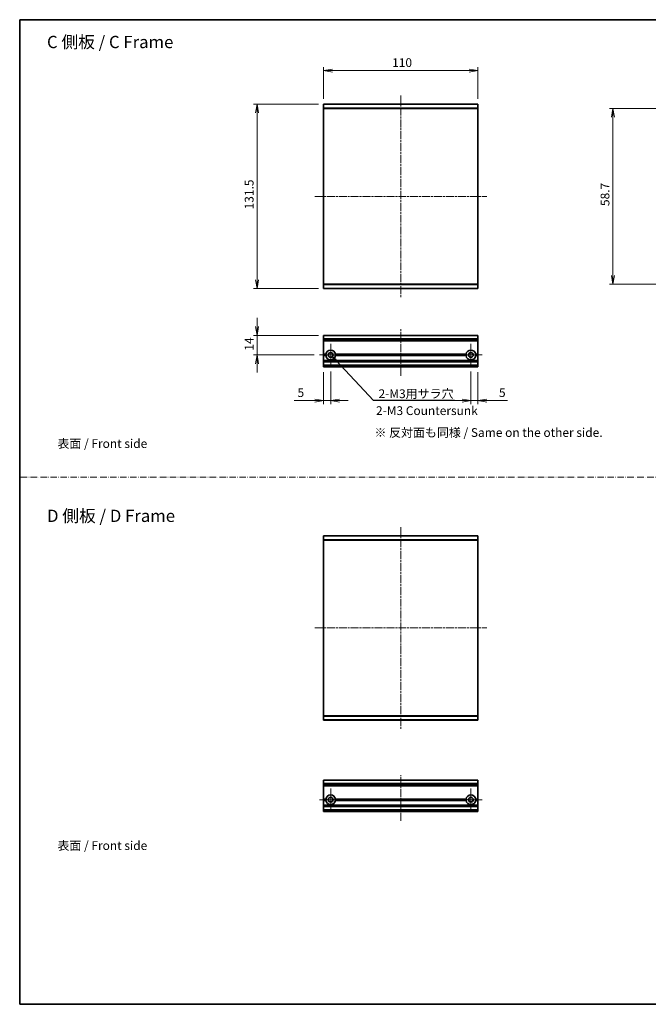
# Model space of a CAD drawing. Units: millimetres. Extents: x 0 to 7284, y 0 to 1546.
# Drawn here: x 3549 to 3997, y 0 to 702 of the extents above; entities that cross this region are included whole.
import ezdxf

# ---------------------------------------------------------------- set-up
doc = ezdxf.new("R2010")
doc.units = ezdxf.units.MM
doc.linetypes.add('CHAIN', pattern=[0.3543, 0.2362, -0.0295, 0.0591, -0.0295])
doc.linetypes.add('DASH_DOT', pattern=[0.37, 0.24, -0.06, 0.01, -0.06])
for name, color, linetype, lineweight in [('AM_5', 3, 'Continuous', 25), ('Border (ISO)', 7, 'Continuous', 35), ('Center Mark (ISO)', 131, 'Continuous', 18), ('Centerline (ISO)', 131, 'Continuous', 18), ('Dimension (ISO)', 7, 'Continuous', 18), ('Dimension (ISO) @ 1', 7, 'Continuous', 18), ('Sketch Geometry (ISO)', 7, 'Continuous', 18), ('Symbol (ISO)', 7, 'Continuous', 18), ('Visible (ISO)', 7, 'Continuous', 35), ('Visible Narrow (ISO)', 7, 'Continuous', 25)]:
    doc.layers.add(name, color=color, linetype=linetype, lineweight=lineweight)
doc.styles.add('ACISOTS', font='isocp.shx', dxfattribs={"height": 1, "bigfont": 'extfont.shx'})
doc.styles.add('Note Text (TK)', font='MS PGothic.ttf')
doc.dimstyles.new('Default - Method 1b (TK)', dxfattribs={"dimscale": 0.5, "dimtxt": 2.5, "dimasz": 2.5, "dimexe": 1, "dimexo": 1.5, "dimgap": 1, "dimtad": 1, "dimrnd": 1e-08, "dimdsep": 46, "dimtxsty": 'Note Text (TK)', "dimblk": 'OPEN', "dimcen": 0.09, "dimdle": 5, "dimclrd": 100, "dimclre": 100, "dimclrt": 7, "dimadec": 1, "dimazin": 1, "dimtfac": 1, "dimtmove": 0, "dimatfit": 3, "dimldrblk": 'OPEN', "dimfxl": 1, "dimtolj": 1, "dimlwd": -1, "dimlwe": -1, "dimarcsym": 0})

# ---------------------------------------------------------------- blocks, each defined once
blk = doc.blocks.new('図面枠 tk図枠')
at = {"layer": 'Border (ISO)'}
for p, q in [((14.5, 289), (405.5, 289)), ((14.5, 289), (14.5, 8)), ((14.5, 8), (405.5, 8))]:
    blk.add_line(p, q, dxfattribs=at)
blk = doc.blocks.new('_Open')
at = {"color": 0, "linetype": 'ByBlock', "lineweight": -2}
for p, q in [((-1, 0.17), (0, 0)), ((-1, -0.17), (0, 0)), ((0, 0), (-1, 0))]:
    blk.add_line(p, q, dxfattribs=at)
blk = doc.blocks.new('*D97')
at = {"layer": 'Defpoints', "color": 0}
for p in [(3875.73, 666.22), (3765.73, 642.22), (3875.73, 642.22)]:
    blk.add_point(p, dxfattribs=at)
at = {"layer": 'Dimension (ISO)', "color": 100}
for p, q in [((3765.73, 645.97), (3765.73, 668.72)), ((3875.73, 645.97), (3875.73, 668.72)), ((3771.98, 666.22), (3869.48, 666.22))]:
    blk.add_line(p, q, dxfattribs=at)
at = {"layer": 'Dimension (ISO)', "color": 100, "xscale": 6.25, "yscale": 6.25, "zscale": 6.25, "rotation": 180}
blk.add_blockref('_Open', (3765.73, 666.22), dxfattribs=at)
at = {"layer": 'Dimension (ISO)', "color": 100, "xscale": 6.25, "yscale": 6.25, "zscale": 6.25}
blk.add_blockref('_Open', (3875.73, 666.22), dxfattribs=at)
at = {"layer": 'Dimension (ISO)', "color": 7, "insert": (3814.55, 671.85), "char_height": 6.25, "attachment_point": 4, "style": 'Note Text (TK)'}
blk.add_mtext('\\A1;110', dxfattribs=at)
blk = doc.blocks.new('*D101')
at = {"layer": 'Defpoints', "color": 0}
for p in [(3765.73, 642.22), (3718.23, 510.72), (3765.73, 510.72)]:
    blk.add_point(p, dxfattribs=at)
at = {"layer": 'Dimension (ISO)', "color": 100}
for p, q in [((3761.98, 642.22), (3715.73, 642.22)), ((3718.23, 635.97), (3718.23, 516.97)), ((3761.98, 510.72), (3715.73, 510.72))]:
    blk.add_line(p, q, dxfattribs=at)
at = {"layer": 'Dimension (ISO)', "color": 100, "xscale": 6.25, "yscale": 6.25, "zscale": 6.25}
for p, rotation in [((3718.23, 642.22), 90), ((3718.23, 510.72), 270)]:
    blk.add_blockref('_Open', p, dxfattribs=dict(at, rotation=rotation))
at = {"layer": 'Dimension (ISO)', "color": 7, "insert": (3712.6, 567.17), "char_height": 6.25, "attachment_point": 4, "rotation": 90, "style": 'Note Text (TK)'}
blk.add_mtext('\\A1;131.5', dxfattribs=at)
blk = doc.blocks.new('*D102')
at = {"layer": 'Defpoints', "color": 0}
for p in [(4019.48, 639.11), (3971.98, 513.83), (4019.48, 513.83)]:
    blk.add_point(p, dxfattribs=at)
at = {"layer": 'Dimension (ISO)', "color": 100}
for p, q in [((4015.73, 639.11), (3969.48, 639.11)), ((3971.98, 632.86), (3971.98, 520.08)), ((4015.73, 513.83), (3969.48, 513.83))]:
    blk.add_line(p, q, dxfattribs=at)
at = {"layer": 'Dimension (ISO)', "color": 100, "xscale": 6.25, "yscale": 6.25, "zscale": 6.25}
for p, rotation in [((3971.98, 639.11), 90), ((3971.98, 513.83), 270)]:
    blk.add_blockref('_Open', p, dxfattribs=dict(at, rotation=rotation))
at = {"layer": 'Dimension (ISO)', "color": 7, "insert": (3966.35, 567.63), "char_height": 6.25, "attachment_point": 4, "rotation": 90, "style": 'Note Text (TK)'}
blk.add_mtext('\\A1; \\fＭＳ Ｐゴシック|b0|i0;58.7', dxfattribs=at)
blk = doc.blocks.new('*D98')
at = {"layer": 'Defpoints', "color": 0}
for p in [(3765.73, 477.29), (3718.23, 463.29), (3762.78, 463.29)]:
    blk.add_point(p, dxfattribs=at)
at = {"layer": 'Dimension (ISO)', "color": 100}
for p, q in [((3718.23, 483.54), (3718.23, 489.79)), ((3761.98, 477.29), (3715.73, 477.29)), ((3718.23, 477.29), (3718.23, 463.29)), ((3759.03, 463.29), (3715.73, 463.29)), ((3718.23, 457.04), (3718.23, 450.79))]:
    blk.add_line(p, q, dxfattribs=at)
at = {"layer": 'Dimension (ISO)', "color": 100, "xscale": 6.25, "yscale": 6.25, "zscale": 6.25}
for p, rotation in [((3718.23, 477.29), 270), ((3718.23, 463.29), 90)]:
    blk.add_blockref('_Open', p, dxfattribs=dict(at, rotation=rotation))
at = {"layer": 'Dimension (ISO)', "color": 7, "insert": (3712.6, 466.37), "char_height": 6.25, "attachment_point": 4, "rotation": 90, "style": 'Note Text (TK)'}
blk.add_mtext('\\A1;14', dxfattribs=at)
blk = doc.blocks.new('*D99')
at = {"layer": 'Defpoints', "color": 0}
for p in [(3765.73, 454.79), (3770.73, 455.34), (3770.73, 430.79)]:
    blk.add_point(p, dxfattribs=at)
at = {"layer": 'Dimension (ISO)', "color": 100}
for p, q in [((3765.73, 451.04), (3765.73, 428.29)), ((3770.73, 451.59), (3770.73, 428.29)), ((3759.48, 430.79), (3744.6, 430.79)), ((3770.73, 430.79), (3765.73, 430.79)), ((3776.98, 430.79), (3783.23, 430.79))]:
    blk.add_line(p, q, dxfattribs=at)
at = {"layer": 'Dimension (ISO)', "color": 100, "xscale": 6.25, "yscale": 6.25, "zscale": 6.25}
blk.add_blockref('_Open', (3765.73, 430.79), dxfattribs=at)
at = {"layer": 'Dimension (ISO)', "color": 100, "xscale": 6.25, "yscale": 6.25, "zscale": 6.25, "rotation": 180}
blk.add_blockref('_Open', (3770.73, 430.79), dxfattribs=at)
at = {"layer": 'Dimension (ISO)', "color": 7, "insert": (3747.1, 436.42), "char_height": 6.25, "attachment_point": 4, "style": 'Note Text (TK)'}
blk.add_mtext('\\A1;5', dxfattribs=at)
blk = doc.blocks.new('*D100')
at = {"layer": 'Defpoints', "color": 0}
for p in [(3870.73, 455.34), (3875.73, 454.79), (3870.73, 430.79)]:
    blk.add_point(p, dxfattribs=at)
at = {"layer": 'Dimension (ISO)', "color": 100}
for p, q in [((3870.73, 451.59), (3870.73, 428.29)), ((3875.73, 451.04), (3875.73, 428.29)), ((3864.48, 430.79), (3858.23, 430.79)), ((3870.73, 430.79), (3875.73, 430.79)), ((3881.98, 430.79), (3896.85, 430.79))]:
    blk.add_line(p, q, dxfattribs=at)
at = {"layer": 'Dimension (ISO)', "color": 100, "xscale": 6.25, "yscale": 6.25, "zscale": 6.25}
blk.add_blockref('_Open', (3870.73, 430.79), dxfattribs=at)
at = {"layer": 'Dimension (ISO)', "color": 100, "xscale": 6.25, "yscale": 6.25, "zscale": 6.25, "rotation": 180}
blk.add_blockref('_Open', (3875.73, 430.79), dxfattribs=at)
at = {"layer": 'Dimension (ISO)', "color": 7, "insert": (3890.73, 436.42), "char_height": 6.25, "attachment_point": 4, "style": 'Note Text (TK)'}
blk.add_mtext('\\A1;5', dxfattribs=at)
blk = doc.blocks.new('*S149')
at = {"layer": 'AM_5', "color": 3, "linetype": 'Continuous'}
for p, q in [((3774.29, 459.51), (3771.89, 462.05)), ((3774.63, 459.82), (3771.89, 462.05)), ((3771.89, 462.05), (3773.96, 459.19))]:
    blk.add_line(p, q, dxfattribs=at)
at = {"layer": 'AM_5', "color": 3}
for p, q in [((3801.35, 430.77), (3774.29, 459.51)), ((3858.94, 430.77), (3801.35, 430.77))]:
    blk.add_line(p, q, dxfattribs=at)
at = {"layer": 'AM_5', "color": 2, "insert": (3804.85, 432.52), "char_height": 3.5, "attachment_point": 7, "style": 'ACISOTS'}
blk.add_mtext('\\H6.25;\\A1;{\\fMS PGothic|b0|i0|c128|p50;\\C7;2-M3用サラ穴}', dxfattribs=at)

msp = doc.modelspace()

# ---------------------------------------------------------------- linework, layer by layer
at = {"layer": 'Center Mark (ISO)', "linetype": 'CHAIN', "ltscale": 7.067179}
for p, q in [((3770.72582, 471.24146), (3770.72582, 455.34146)), ((3870.72582, 471.24146), (3870.72582, 455.34146)), ((3778.67582, 463.29146), (3762.77582, 463.29146)), ((3878.67582, 463.29146), (3862.77582, 463.29146)), ((3770.72582, 153.92377), (3770.72582, 138.02377)), ((3870.72582, 153.92377), (3870.72582, 138.02377)), ((3778.67582, 145.97377), (3762.77582, 145.97377)), ((3878.67582, 145.97377), (3862.77582, 145.97377))]:
    msp.add_line(p, q, dxfattribs=at)
at = {"layer": 'Centerline (ISO)', "linetype": 'CHAIN', "ltscale": 23.990969}
for p, q in [((3820.72582, 648.36239), (3820.72582, 504.57828)), ((3759.47582, 576.47033), (3881.97582, 576.47033)), ((3820.72582, 448.50321), (3820.72582, 481.72445)), ((3820.72582, 340.40975), (3820.72582, 196.62564)), ((3759.47582, 268.5177), (3881.97582, 268.5177)), ((3820.72582, 131.00233), (3820.72582, 163.52464))]:
    msp.add_line(p, q, dxfattribs=at)
at = {"layer": 'Sketch Geometry (ISO)', "color": 4, "linetype": 'DASH_DOT', "lineweight": 18, "ltscale": 19.164619}
msp.add_line((3549.70481, 376.02326), (4524.70481, 376.02326), dxfattribs=at)
at = {"layer": 'Visible (ISO)'}
for p, q in [((3765.72582, 642.11239), (3765.72582, 642.22033)), ((3875.72582, 642.22033), (3765.72582, 642.22033)), ((3765.72582, 642.11239), (3765.72582, 639.30377)), ((3765.72582, 639.11172), (3765.72582, 639.30377)), ((3875.72582, 642.22033), (3875.72582, 642.11239)), ((3875.72582, 639.30377), (3875.72582, 642.11239)), ((3875.72582, 639.30377), (3875.72582, 639.11172)), ((3765.72582, 513.82895), (3765.72582, 639.11172)), ((3875.72582, 639.11172), (3875.72582, 513.82895)), ((3765.72582, 513.63689), (3765.72582, 513.82895)), ((3765.72582, 513.63689), (3765.72582, 510.82828)), ((3875.72582, 513.82895), (3875.72582, 513.63689)), ((3875.72582, 510.82828), (3875.72582, 513.63689)), ((3765.72582, 510.72033), (3765.72582, 510.82828)), ((3765.72582, 510.72033), (3875.72582, 510.72033)), ((3875.72582, 510.82828), (3875.72582, 510.72033)), ((3765.72582, 477.22192), (3765.72582, 477.29146)), ((3875.72582, 477.29146), (3765.72582, 477.29146)), ((3765.72582, 477.22192), (3765.72582, 474.88141)), ((3765.72582, 474.65095), (3765.72582, 474.88141)), ((3765.72582, 473.59146), (3765.72582, 474.65095)), ((3765.72582, 473.29146), (3765.72582, 473.59146)), ((3765.72582, 473.29146), (3875.72582, 473.29146)), ((3765.72582, 463.79146), (3765.72582, 473.29146)), ((3875.72582, 477.29146), (3875.72582, 477.22192)), ((3875.72582, 474.88141), (3875.72582, 477.22192)), ((3875.72582, 474.88141), (3875.72582, 474.65095)), ((3875.72582, 474.65095), (3875.72582, 473.59146)), ((3875.72582, 473.59146), (3875.72582, 473.29146)), ((3875.72582, 473.29146), (3875.72582, 463.79146)), ((3765.72582, 463.29146), (3765.72582, 463.79146)), ((3765.72582, 463.79146), (3767.26172, 463.79146)), ((3774.18992, 463.79146), (3867.26172, 463.79146)), ((3874.18992, 463.79146), (3875.72582, 463.79146)), ((3875.72582, 463.79146), (3875.72582, 463.29146)), ((3765.72582, 462.79146), (3765.72582, 463.29146)), ((3767.72582, 463.29146), (3765.72582, 463.29146)), ((3765.72582, 459.41572), (3765.72582, 462.79146)), ((3767.26172, 462.79146), (3765.72582, 462.79146)), ((3765.72582, 459.20359), (3765.72582, 459.41572)), ((3765.72582, 459.20359), (3765.72582, 458.87933)), ((3765.72582, 458.79146), (3765.72582, 458.87933)), ((3765.72582, 458.79146), (3765.72582, 458.49146)), ((3765.72582, 458.79146), (3875.72582, 458.79146)), ((3765.72582, 456.09146), (3765.72582, 458.49146)), ((3867.72582, 463.29146), (3773.72582, 463.29146)), ((3867.26172, 462.79146), (3774.18992, 462.79146)), ((3875.72582, 463.29146), (3873.72582, 463.29146)), ((3875.72582, 462.79146), (3874.18992, 462.79146)), ((3875.72582, 463.29146), (3875.72582, 462.79146)), ((3875.72582, 462.79146), (3875.72582, 459.41572)), ((3875.72582, 459.41572), (3875.72582, 459.20359)), ((3875.72582, 458.87933), (3875.72582, 459.20359)), ((3875.72582, 458.87933), (3875.72582, 458.79146)), ((3875.72582, 458.49146), (3875.72582, 458.79146)), ((3875.72582, 458.49146), (3875.72582, 456.09146)), ((3765.72582, 456.09146), (3765.72582, 455.79146)), ((3765.72582, 455.70359), (3765.72582, 455.79146)), ((3875.72582, 455.79146), (3765.72582, 455.79146)), ((3765.72582, 455.70359), (3765.72582, 455.37933)), ((3765.72582, 455.16719), (3765.72582, 455.37933)), ((3765.72582, 455.09146), (3765.72582, 455.16719)), ((3765.72582, 454.79146), (3765.72582, 455.09146)), ((3765.72582, 454.79146), (3875.72582, 454.79146)), ((3875.72582, 455.79146), (3875.72582, 456.09146)), ((3875.72582, 455.79146), (3875.72582, 455.70359)), ((3875.72582, 455.37933), (3875.72582, 455.70359)), ((3875.72582, 455.37933), (3875.72582, 455.16719)), ((3875.72582, 455.16719), (3875.72582, 455.09146)), ((3875.72582, 455.09146), (3875.72582, 454.79146)), ((3765.72582, 334.15975), (3765.72582, 334.2677)), ((3875.72582, 334.2677), (3765.72582, 334.2677)), ((3765.72582, 334.15975), (3765.72582, 331.35114)), ((3765.72582, 331.15908), (3765.72582, 331.35114)), ((3765.72582, 205.87631), (3765.72582, 331.15908)), ((3875.72582, 334.2677), (3875.72582, 334.15975)), ((3875.72582, 331.35114), (3875.72582, 334.15975)), ((3875.72582, 331.35114), (3875.72582, 331.15908)), ((3875.72582, 331.15908), (3875.72582, 205.87631)), ((3765.72582, 205.68426), (3765.72582, 205.87631)), ((3765.72582, 205.68426), (3765.72582, 202.87564)), ((3875.72582, 205.87631), (3875.72582, 205.68426)), ((3875.72582, 202.87564), (3875.72582, 205.68426)), ((3765.72582, 202.7677), (3765.72582, 202.87564)), ((3765.72582, 202.7677), (3875.72582, 202.7677)), ((3875.72582, 202.87564), (3875.72582, 202.7677)), ((3765.72582, 159.90423), (3765.72582, 159.97377)), ((3875.72582, 159.97377), (3765.72582, 159.97377)), ((3765.72582, 159.90423), (3765.72582, 157.56372)), ((3765.72582, 157.33325), (3765.72582, 157.56372)), ((3765.72582, 156.27377), (3765.72582, 157.33325)), ((3765.72582, 155.97377), (3765.72582, 156.27377)), ((3765.72582, 155.97377), (3875.72582, 155.97377)), ((3765.72582, 146.47377), (3765.72582, 155.97377)), ((3875.72582, 159.97377), (3875.72582, 159.90423)), ((3875.72582, 157.56372), (3875.72582, 159.90423)), ((3875.72582, 157.56372), (3875.72582, 157.33325)), ((3875.72582, 157.33325), (3875.72582, 156.27377)), ((3875.72582, 156.27377), (3875.72582, 155.97377)), ((3875.72582, 155.97377), (3875.72582, 146.47377)), ((3765.72582, 145.97377), (3765.72582, 146.47377)), ((3765.72582, 146.47377), (3767.26172, 146.47377)), ((3765.72582, 145.47377), (3765.72582, 145.97377)), ((3767.72582, 145.97377), (3765.72582, 145.97377)), ((3765.72582, 142.09803), (3765.72582, 145.47377)), ((3767.26172, 145.47377), (3765.72582, 145.47377)), ((3765.72582, 141.8859), (3765.72582, 142.09803)), ((3765.72582, 141.8859), (3765.72582, 141.56164)), ((3765.72582, 141.47377), (3765.72582, 141.56164)), ((3765.72582, 141.47377), (3765.72582, 141.17377)), ((3765.72582, 141.47377), (3875.72582, 141.47377)), ((3765.72582, 138.77377), (3765.72582, 141.17377)), ((3867.72582, 145.97377), (3773.72582, 145.97377)), ((3774.18992, 146.47377), (3867.26172, 146.47377)), ((3867.26172, 145.47377), (3774.18992, 145.47377)), ((3875.72582, 145.97377), (3873.72582, 145.97377)), ((3874.18992, 146.47377), (3875.72582, 146.47377)), ((3875.72582, 145.47377), (3874.18992, 145.47377)), ((3875.72582, 146.47377), (3875.72582, 145.97377)), ((3875.72582, 145.97377), (3875.72582, 145.47377)), ((3875.72582, 145.47377), (3875.72582, 142.09803)), ((3875.72582, 142.09803), (3875.72582, 141.8859)), ((3875.72582, 141.56164), (3875.72582, 141.8859)), ((3875.72582, 141.56164), (3875.72582, 141.47377)), ((3875.72582, 141.17377), (3875.72582, 141.47377)), ((3875.72582, 141.17377), (3875.72582, 138.77377)), ((3765.72582, 138.77377), (3765.72582, 138.47377)), ((3765.72582, 138.3859), (3765.72582, 138.47377)), ((3875.72582, 138.47377), (3765.72582, 138.47377)), ((3765.72582, 138.3859), (3765.72582, 138.06164)), ((3765.72582, 137.8495), (3765.72582, 138.06164)), ((3765.72582, 137.77377), (3765.72582, 137.8495)), ((3765.72582, 137.47377), (3765.72582, 137.77377)), ((3765.72582, 137.47377), (3875.72582, 137.47377)), ((3875.72582, 138.47377), (3875.72582, 138.77377)), ((3875.72582, 138.47377), (3875.72582, 138.3859)), ((3875.72582, 138.06164), (3875.72582, 138.3859)), ((3875.72582, 138.06164), (3875.72582, 137.8495)), ((3875.72582, 137.8495), (3875.72582, 137.77377)), ((3875.72582, 137.77377), (3875.72582, 137.47377))]:
    msp.add_line(p, q, dxfattribs=at)
for centre in [(3770.72582, 463.29146), (3870.72582, 463.29146), (3770.72582, 145.97377), (3870.72582, 145.97377)]:
    msp.add_circle(centre, 1.7, dxfattribs=at)
for centre, start, end in [((3770.72582, 463.29146), 8.2132107, 171.7867893), ((3870.72582, 463.29146), 8.2132107, 171.7867893), ((3770.72582, 463.29146), 188.2132107, 351.7867893), ((3870.72582, 463.29146), 188.2132107, 351.7867893), ((3770.72582, 145.97377), 8.2132107, 171.7867893), ((3870.72582, 145.97377), 8.2132107, 171.7867893), ((3770.72582, 145.97377), 188.2132107, 351.7867893), ((3870.72582, 145.97377), 188.2132107, 351.7867893)]:
    msp.add_arc(centre, 3.5, start, end, dxfattribs=at)
for points in [[(3767.72582, 463.29146), (3767.49377, 463.52351), (3767.26172, 463.79146)], [(3774.18992, 463.79146), (3773.95787, 463.52351), (3773.72582, 463.29146)], [(3867.72582, 463.29146), (3867.49377, 463.52351), (3867.26172, 463.79146)], [(3874.18992, 463.79146), (3873.95787, 463.52351), (3873.72582, 463.29146)], [(3767.26172, 462.79146), (3767.49377, 463.05941), (3767.72582, 463.29146)], [(3773.72582, 463.29146), (3773.95787, 463.05941), (3774.18992, 462.79146)], [(3867.26172, 462.79146), (3867.49377, 463.05941), (3867.72582, 463.29146)], [(3873.72582, 463.29146), (3873.95787, 463.05941), (3874.18992, 462.79146)], [(3767.72582, 145.97377), (3767.49377, 146.20582), (3767.26172, 146.47377)], [(3767.26172, 145.47377), (3767.49377, 145.74172), (3767.72582, 145.97377)], [(3774.18992, 146.47377), (3773.95787, 146.20582), (3773.72582, 145.97377)], [(3773.72582, 145.97377), (3773.95787, 145.74172), (3774.18992, 145.47377)], [(3867.72582, 145.97377), (3867.49377, 146.20582), (3867.26172, 146.47377)], [(3867.26172, 145.47377), (3867.49377, 145.74172), (3867.72582, 145.97377)], [(3874.18992, 146.47377), (3873.95787, 146.20582), (3873.72582, 145.97377)], [(3873.72582, 145.97377), (3873.95787, 145.74172), (3874.18992, 145.47377)]]:
    msp.add_open_spline(points, degree=2, dxfattribs=at)
at = {"layer": 'Visible Narrow (ISO)'}
for p, q in [((3765.72582, 642.11239), (3875.72582, 642.11239)), ((3875.72582, 639.30377), (3765.72582, 639.30377)), ((3765.72582, 639.11172), (3875.72582, 639.11172)), ((3875.72582, 513.82895), (3765.72582, 513.82895)), ((3765.72582, 513.63689), (3875.72582, 513.63689)), ((3875.72582, 510.82828), (3765.72582, 510.82828)), ((3765.72582, 477.22192), (3875.72582, 477.22192)), ((3875.72582, 474.88141), (3765.72582, 474.88141)), ((3765.72582, 474.65095), (3875.72582, 474.65095)), ((3875.72582, 473.59146), (3765.72582, 473.59146)), ((3875.72582, 459.41572), (3765.72582, 459.41572)), ((3765.72582, 459.20359), (3875.72582, 459.20359)), ((3875.72582, 458.87933), (3765.72582, 458.87933)), ((3765.72582, 458.49146), (3875.72582, 458.49146)), ((3875.72582, 456.09146), (3765.72582, 456.09146)), ((3765.72582, 455.70359), (3875.72582, 455.70359)), ((3875.72582, 455.37933), (3765.72582, 455.37933)), ((3765.72582, 455.16719), (3875.72582, 455.16719)), ((3875.72582, 455.09146), (3765.72582, 455.09146)), ((3765.72582, 334.15975), (3875.72582, 334.15975)), ((3875.72582, 331.35114), (3765.72582, 331.35114)), ((3765.72582, 331.15908), (3875.72582, 331.15908)), ((3875.72582, 205.87631), (3765.72582, 205.87631)), ((3765.72582, 205.68426), (3875.72582, 205.68426)), ((3875.72582, 202.87564), (3765.72582, 202.87564)), ((3765.72582, 159.90423), (3875.72582, 159.90423)), ((3875.72582, 157.56372), (3765.72582, 157.56372)), ((3765.72582, 157.33325), (3875.72582, 157.33325)), ((3875.72582, 156.27377), (3765.72582, 156.27377)), ((3875.72582, 142.09803), (3765.72582, 142.09803)), ((3765.72582, 141.8859), (3875.72582, 141.8859)), ((3875.72582, 141.56164), (3765.72582, 141.56164)), ((3765.72582, 141.17377), (3875.72582, 141.17377)), ((3875.72582, 138.77377), (3765.72582, 138.77377)), ((3765.72582, 138.3859), (3875.72582, 138.3859)), ((3875.72582, 138.06164), (3765.72582, 138.06164)), ((3765.72582, 137.8495), (3875.72582, 137.8495)), ((3875.72582, 137.77377), (3765.72582, 137.77377))]:
    msp.add_line(p, q, dxfattribs=at)

# ---------------------------------------------------------------- block references
at = {"xscale": 2.5, "yscale": 2.5, "zscale": 2.5}
msp.add_blockref('図面枠 tk図枠', (3512.75, -20), dxfattribs=at)
at = {"layer": 'AM_5'}
msp.add_blockref('*S149', (0, 0), dxfattribs=at)

# ---------------------------------------------------------------- texts
at = {"layer": 'Symbol (ISO)', "color": 7, "attachment_point": 4, "line_spacing_factor": 1.5, "style": 'Note Text (TK)'}
for s, insert, char_height in [('\\fMS PGothic|b0|i0;{\\H8.7500;C 側板 / C Frame}', (3568.45993, 686.59169), 8.7499999), ('\\fＭＳ Ｐゴシック|b0|i0;表面 / Front side', (3575.8947, 400.0576), 6.25), ('\\fMS PGothic|b0|i0;{\\H8.7500;D 側板 / D Frame}', (3568.45993, 348.51625), 8.7499999), ('\\fＭＳ Ｐゴシック|b0|i0;表面 / Front side', (3575.8947, 113.23902), 6.25)]:
    msp.add_mtext(s, dxfattribs=dict(at, insert=insert, char_height=char_height))
at = {"layer": 'Symbol (ISO)', "color": 7, "char_height": 6.25, "attachment_point": 4, "line_spacing_factor": 1.5, "style": 'Note Text (TK)'}
for s, insert, width in [('2-M3 Countersunk', (3803.04791, 422.74883), 73.3552635), ('\\fＭＳ Ｐゴシック|b0|i0;※ 反対面も同様 / Same on the other side.', (3801.93911, 407.94794), 170.1754451)]:
    msp.add_mtext(s, dxfattribs=dict(at, insert=insert, width=width))

# ---------------------------------------------------------------- dimensions: what is measured, and where the dimension line sits
at = {"layer": 'Dimension (ISO) @ 1', "color": 100}
for base, p1, p2, angle, override, picture, middle in [((3875.72582, 666.22033), (3765.72582, 642.22033), (3875.72582, 642.22033), 180, {"dimscale": 1, "dimtxt": 6.25, "dimasz": 6.25, "dimexe": 2.5, "dimexo": 3.75, "dimgap": 2.5, "dimtoh": 0, "dimdec": 2, "dimcen": 0.225, "dimtol": 0, "dimlim": 0, "dimtp": 0, "dimtm": 0, "dimtdec": 2, "dimtix": 0, "dimtofl": 0, "dimtmove": 0, "dimatfit": 1}, '*D97', (3820.72582, 666.22033)), ((3718.22582, 510.72033), (3765.72582, 642.22033), (3765.72582, 510.72033), 90, {"dimscale": 1, "dimtxt": 6.25, "dimasz": 6.25, "dimexe": 2.5, "dimexo": 3.75, "dimgap": 2.5, "dimtoh": 0, "dimdec": 2, "dimcen": 0.225, "dimtol": 0, "dimlim": 0, "dimtp": 0, "dimtm": 0, "dimtdec": 2, "dimtix": 0, "dimtofl": 0, "dimtmove": 0, "dimatfit": 1}, '*D101', (3718.22582, 576.47033)), ((3718.22582, 463.29146), (3765.72582, 477.29146), (3762.77582, 463.29146), 90, {"dimscale": 1, "dimtxt": 6.25, "dimasz": 6.25, "dimexe": 2.5, "dimexo": 3.75, "dimgap": 2.5, "dimtoh": 0, "dimdec": 2, "dimcen": 0.225, "dimtol": 0, "dimlim": 0, "dimtp": 0, "dimtm": 0, "dimtdec": 2, "dimtix": 0, "dimtofl": 1, "dimtmove": 0, "dimatfit": 1}, '*D98', (3718.22582, 470.29146)), ((3770.72582, 430.79146), (3765.72582, 454.79146), (3770.72582, 455.34146), 180, {"dimscale": 1, "dimtxt": 6.25, "dimasz": 6.25, "dimexe": 2.5, "dimexo": 3.75, "dimgap": 2.5, "dimtoh": 0, "dimdec": 2, "dimcen": 0.225, "dimtol": 0, "dimlim": 0, "dimtp": 0, "dimtm": 0, "dimtdec": 2, "dimtix": 0, "dimtofl": 1, "dimtmove": 0, "dimatfit": 1}, '*D99', (3748.91474, 430.79146)), ((3870.72582, 430.79146), (3875.72582, 454.79146), (3870.72582, 455.34146), 180, {"dimscale": 1, "dimtxt": 6.25, "dimasz": 6.25, "dimexe": 2.5, "dimexo": 3.75, "dimgap": 2.5, "dimtoh": 0, "dimdec": 2, "dimcen": 0.225, "dimtol": 0, "dimlim": 0, "dimtp": 0, "dimtm": 0, "dimtdec": 2, "dimtix": 0, "dimtofl": 1, "dimtmove": 0, "dimatfit": 1}, '*D100', (3892.5369, 430.79146))]:
    dim = msp.add_linear_dim(base=base, p1=p1, p2=p2, angle=angle, dimstyle='Default - Method 1b (TK)', override=override, dxfattribs=at)
    dim.commit()
    dim.dimension.update_dxf_attribs({"geometry": picture, "text_midpoint": middle, "dimtype": 128})
dim = msp.add_linear_dim(base=(3971.97562, 513.82895), p1=(4019.47562, 639.11172), p2=(4019.47562, 513.82895), angle=90, text=' \\fＭＳ Ｐゴシック|b0|i0;58.7', dimstyle='Default - Method 1b (TK)', override={"dimscale": 1, "dimtxt": 6.25, "dimasz": 6.25, "dimexe": 2.5, "dimexo": 3.75, "dimgap": 2.5, "dimtoh": 0, "dimdec": 2, "dimcen": 0.225, "dimtol": 0, "dimlim": 0, "dimtp": 0, "dimtm": 0, "dimtdec": 2, "dimtix": 0, "dimtofl": 0, "dimtmove": 0, "dimatfit": 1}, dxfattribs=at)
dim.commit()
dim.dimension.update_dxf_attribs({"geometry": '*D102', "text_midpoint": (3971.97562, 576.47033), "dimtype": 128})

doc.saveas('drawing.dxf')
